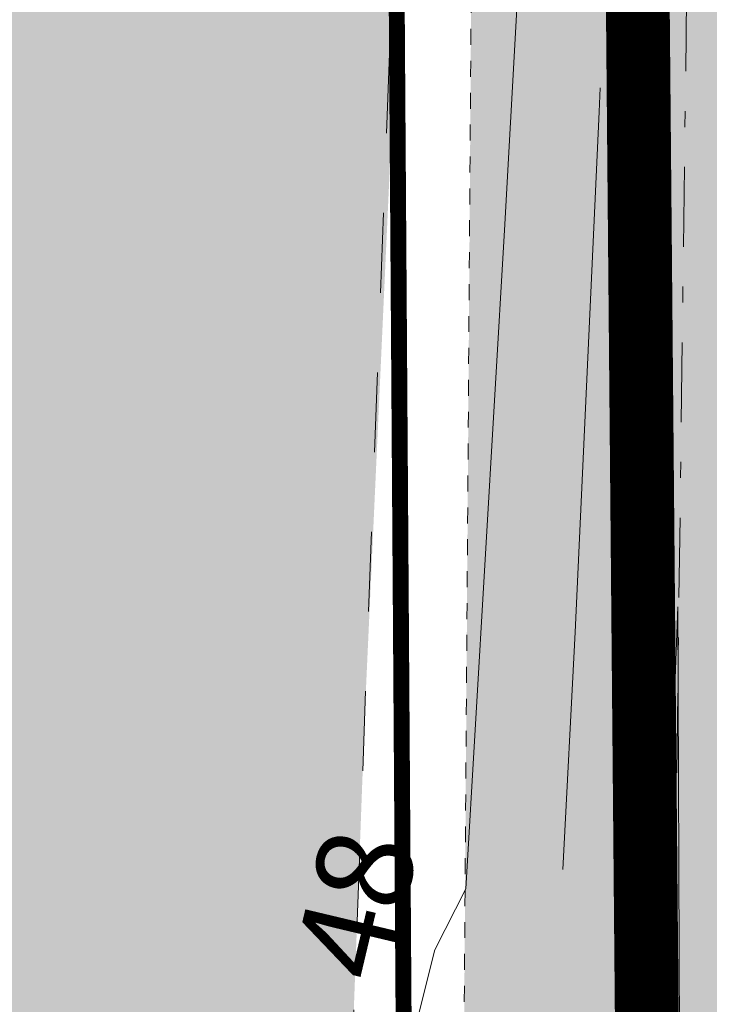
# Model space of a CAD drawing. Units: metres. Extents: x 558772 to 561215, y 6569115 to 6570636.
# Drawn here: x 559495 to 559500, y 6569254 to 6569260 of the extents above; entities that cross this region are included whole.
import ezdxf
from ezdxf.enums import TextEntityAlignment as Align

# ---------------------------------------------------------------- set-up
doc = ezdxf.new("R2010")
doc.units = ezdxf.units.M
doc.header["$MEASUREMENT"] = 0
for name, pattern in [('DGN Style 2', [8.177109, 4.906265, -3.270844]), ('KRAAVIPERV', [1e-05, 0, -1e-05, 0]), ('KRAAVIPOHI', [3.1, 1, -0.5, 0.1, -0.5, 1]), ('KRUUSKILL', [2, 1, -1])]:
    doc.linetypes.add(name, pattern=pattern)
for name, color, linetype, lineweight in [('HORISONTAAL', 251, 'Continuous', 0), ('MPKAABEL', 250, 'Continuous', 0), ('OPT-asf-olol', 9, 'Continuous', 0), ('OPT-kergliikl-olol', 41, 'Continuous', 0), ('OPT-kinnistu piir', 19, 'Continuous', 0), ('OPT-olemas-vesi', 131, 'Continuous', 5), ('TEE', 7, 'Continuous', 0), ('VEEKOGU', 140, 'Continuous', 0), ('VTRASS', 250, 'Continuous', 0)]:
    doc.layers.add(name, color=color, linetype=linetype, lineweight=lineweight)
doc.layers.add('MAAMUDEL', color=7, linetype='Continuous', lineweight=0, plot=False)
doc.styles.add('romans', font='romans.shx')
doc.styles.add('Style-INTL_ISO', font='INTL_ISO.shx')
doc.linetypes.add('-V-', pattern='A,10,-1.5,["V",romans,S=1.4,R=0,X=-0.7,Y=-0.7],-1.5,10,-3', length=26)
doc.linetypes.add('KAITSETORU', pattern='A,0,[153,mkm.shx,S=0.075,R=0,X=0,Y=0],-0.15,[152,mkm.shx,S=0.075,R=0,X=0,Y=0]', length=0.15)

# ---------------------------------------------------------------- blocks, each defined once
blk = doc.blocks.new('topoalus')
at = {"layer": 'HORISONTAAL', "linetype": 'Continuous', "lineweight": 13, "flags": 128}
blk.add_lwpolyline([(559498.7032, 6569267.2155), (559498.6128, 6569265.1486), (559498.4069, 6569261.0162), (559498.2915, 6569258.9506), (559498.05, 6569254.82), (559497.8561, 6569254.4391), (559497.27, 6569252.11)], dxfattribs=at)
at = {"layer": 'HORISONTAAL', "linetype": 'DGN Style 2', "lineweight": 0, "flags": 128}
blk.add_lwpolyline([(559523.61, 6569196.38), (559520.6863, 6569197.3121), (559518.1305, 6569198.408), (559517, 6569198.59), (559515.1963, 6569199.7029), (559513.7257, 6569200.3243), (559512.7, 6569200.64), (559513.2593, 6569201.3694), (559513.2757, 6569201.5737), (559512.9889, 6569201.9092), (559510.1903, 6569202.7361), (559505.9823, 6569202.9706), (559504.6, 6569203.06), (559503.8747, 6569204.3902), (559502.6611, 6569207.0492), (559502.13, 6569209.4), (559502.1241, 6569209.4423), (559501.7637, 6569209.8968), (559501.7529, 6569209.9123), (559501.743, 6569209.9283), (559501.7336, 6569209.9447), (559501.0362, 6569214.3452), (559500.5416, 6569217.1197), (559500.3137, 6569220.7255), (559500.7633, 6569222.025), (559500.6353, 6569225.5854), (559500.3123, 6569228.7385), (559500.2749, 6569229.7956), (559500.1116, 6569241.5608), (559500.123, 6569241.6006), (559500.1428, 6569241.6308), (559500.2164, 6569241.6525), (559500.3006, 6569241.6433), (559500.334, 6569241.6567), (559500.4248, 6569241.7683), (559500.3923, 6569241.8978), (559499.9086, 6569243.6289), (559499.8956, 6569243.8009), (559499.87, 6569245.37), (559499.8246, 6569249.0878), (559499.8043, 6569250.9467), (559499.7873, 6569252.8056), (559499.7662, 6569256.5235), (559499.7163, 6569270.8085), (559499.7155, 6569271.7307), (559499.733, 6569273.6094), (559500.9061, 6569276.4071), (559500.9893, 6569276.6925), (559500.9862, 6569276.7285), (559500.9801, 6569276.7461), (559500.9303, 6569276.8506), (559500.84, 6569276.8562), (559500.6314, 6569276.6749), (559499.581, 6569274.0441), (559499.5123, 6569273.8623), (559499.4534, 6569273.677), (559499.4447, 6569273.6239), (559499.0242, 6569262.9554), (559498.8863, 6569259.692), (559498.736, 6569256.4292), (559498.5671, 6569253.1673), (559498.3858, 6569249.9061), (559498.0125, 6569243.5197), (559498.0087, 6569243.4521), (559497.9911, 6569242.9781), (559497.8568, 6569240.8688), (559497.46, 6569236.07), (559496.532, 6569236.057), (559491.7, 6569235)], dxfattribs=at)
at = {"layer": 'HORISONTAAL', "linetype": 'Continuous', "lineweight": 0, "flags": 128}
blk.add_lwpolyline([(559499.4909, 6569236.6002), (559499.4456, 6569240.0527), (559499.4253, 6569243.9046), (559499.417, 6569246.811), (559499.4141, 6569247.6373), (559499.4111, 6569248.4637), (559499.38, 6569256.59), (559499.1466, 6569250.3666), (559499.0531, 6569248.0738), (559498.8388, 6569243.6869), (559498.8102, 6569243.0958), (559498.6285, 6569239.2196), (559498.5364, 6569236.9032), (559498.4346, 6569232.0289)], dxfattribs=at)
at = {"layer": 'MAAMUDEL', "linetype": 'KRAAVIPOHI', "lineweight": 0, "ltscale": 0.5}
blk.add_lwpolyline([(559500.7354, 6569276.3058), (559499.6034, 6569273.6459), (559499.2194, 6569243.5406), (559498.9136, 6569232.3147), (559499.1996, 6569220.2103), (559499.2004, 6569216.0246), (559499.6593, 6569212.5949), (559500.773, 6569209.3737), (559504.737, 6569199.9876)], dxfattribs=at)
at = {"layer": 'OPT-kinnistu piir', "const_width": 0.4}
blk.add_lwpolyline([(559545.07, 6569136.73), (559499.59, 6569208.31), (559498.99, 6569275.96), (559526.57, 6569275.96)], dxfattribs=at)
blk.add_lwpolyline([(559498.99, 6569275.96), (559499.59, 6569208.31), (559607.5, 6569208.31), (559608.93, 6569243.79), (559526.57, 6569275.96), (559498.99, 6569275.96)], close=True, dxfattribs=at)
at = {"layer": 'TEE', "linetype": 'KRUUSKILL', "lineweight": 0, "ltscale": 0.5}
blk.add_lwpolyline([(559508.454, 6569198.8692), (559504.3822, 6569198.9539), (559502.0928, 6569201.0656), (559499.9682, 6569205.3915), (559498.0795, 6569212.2002), (559497.6423, 6569218.4492), (559497.5398, 6569232.2074), (559497.1798, 6569249.565), (559497.6518, 6569262.2557), (559497.9862, 6569274.2319), (559498.3464, 6569275.5816), (559499.0575, 6569277.1642), (559500.3247, 6569278.2813), (559501.4997, 6569278.7899), (559501.9765, 6569278.8591), (559504.0045, 6569278.6136)], dxfattribs=at)
at = {"layer": 'VEEKOGU', "linetype": 'KRAAVIPERV', "lineweight": 0, "ltscale": 0.5}
blk.add_lwpolyline([(559499.7141, 6569222.092), (559499.8219, 6569243.4355), (559500.3106, 6569261.6019), (559500.7147, 6569272.9911), (559502.5782, 6569277.3296), (559502.698, 6569277.8151), (559502.5228, 6569278.1424), (559502.5228, 6569278.1424), (559502.0908, 6569278.2984), (559501.6073, 6569278.3579), (559500.8414, 6569278.2799), (559499.9204, 6569277.6083), (559499.0843, 6569276.7298), (559498.8502, 6569276.3068), (559498.2358, 6569273.9041), (559498.1722, 6569273.4121), (559497.9665, 6569243.3765), (559498.0082, 6569232.228)], dxfattribs=at)
at = {"layer": 'VTRASS', "color": 5, "linetype": '-V-', "lineweight": 0, "ltscale": 0.5, "const_width": 0.1}
blk.add_lwpolyline([(559510.413, 6569186.628), (559509.188, 6569190.335), (559500.686, 6569204.487), (559499.492, 6569207.812), (559498.695, 6569210.899), (559498.096, 6569214.68), (559497.907, 6569217.567), (559497.601, 6569262.604), (559497.619, 6569277.95), (559497.366, 6569307.82), (559497.177, 6569330.938), (559496.943, 6569339.198), (559491.9879, 6569364.2667), (559491.7674, 6569365.1622), (559491.5339, 6569366.1107), (559488.477, 6569382.374)], dxfattribs=at)
at = {"layer": 'HORISONTAAL', "linetype": 'Continuous', "lineweight": 0, "style": 'Style-INTL_ISO'}
blk.add_text('48', height=0.6, rotation=76.62234, dxfattribs=at).set_placement((559497.6512, 6569254.6563), align=Align.CENTER)

msp = doc.modelspace()

# ---------------------------------------------------------------- hatches: boundary and pattern name
at = {"layer": 'OPT-asf-olol', "ltscale": 1000}
msp.add_hatch(color=256, dxfattribs=at).paths.add_polyline_path([(559453.7272, 6569582.2802), (559455.8429, 6569580.7887), (559456.8244, 6569577.8589), (559458.3896, 6569572.6029), (559458.88161, 6569569.79147), (559458.7678, 6569569.5956), (559458.16467, 6569569.15818), (559456.344, 6569567.868), (559457.6395, 6569562.915), (559459.97239, 6569562.29649), (559460.29598, 6569561.94195), (559460.5359, 6569560.3385), (559462.0879, 6569552.54243), (559462.9078, 6569548.4239), (559463.60411, 6569544.70568), (559464.78924, 6569538.37731), (559465.64951, 6569533.78358), (559466.29685, 6569530.32689), (559467.2382, 6569525.3002), (559467.92421, 6569520.5171), (559468.58601, 6569515.90277), (559469.56694, 6569509.0633), (559470.53892, 6569502.28633), (559471.0156, 6569498.9627), (559471.71596, 6569491.59286), (559472.80708, 6569480.11111), (559473.15657, 6569476.43348), (559473.9214, 6569468.38525), (559474.22, 6569465.27), (559474.89896, 6569456.91573), (559475.4711, 6569449.9028), (559473.90799, 6569448.48864), (559474.3275, 6569442.1201), (559476.3829, 6569441.7913), (559476.81228, 6569435.9822), (559477.64587, 6569426.83472), (559478.29, 6569419.73), (559480.296, 6569403.43869), (559481.28019, 6569396.16141), (559482.85819, 6569382.07506), (559484.41847, 6569370.19376), (559487.76905, 6569357.81896), (559488.96361, 6569349.35984), (559489.50247, 6569344.44068), (559490.21177, 6569338.11834), (559490.8454, 6569332.4705), (559491.0472, 6569318.7247), (559490.2171, 6569316.0717), (559488.55065, 6569314.3504), (559486.8842, 6569312.6291), (559488.2822, 6569309.1889), (559488.93199, 6569309.08269), (559489.5175, 6569308.8248), (559490.55538, 6569308.00485), (559491.145, 6569307.0849), (559491.33375, 6569303.38599), (559491.6607, 6569296.97893), (559491.83748, 6569291.40148), (559492.12146, 6569282.53683), (559492.2816, 6569277.5382), (559492.26144, 6569275.285), (559492.23268, 6569272.07114), (559492.2212, 6569270.7885), (559489.5279, 6569268.4715), (559489.09468, 6569268.0458), (559489.11089, 6569263.12775), (559491.676, 6569262.1558), (559491.68954, 6569259.39103), (559491.72172, 6569252.82297), (559491.83955, 6569249.17603), (559491.71447, 6569241.09884), (559491.6862, 6569231.918), (559491.57309, 6569224.36578), (559491.4779, 6569217.9258), (559491.6342, 6569213.3095), (559489.16382, 6569210.9755), (559485.2265, 6569209.8929), (559485.8508, 6569206.2989), (559490.6596, 6569206.3128), (559493.6239, 6569204.6606), (559495.979, 6569201.34356), (559497.96547, 6569198.46139), (559499.19265, 6569196.68086), (559500.80874, 6569193.81655), (559502.61585, 6569190.6334), (559506.0958, 6569184.4036), (559510.071, 6569187.0428), (559508.96057, 6569189.95356), (559509.58929, 6569193.03142), (559512.9716, 6569196.3908), (559508.36633, 6569198.9173), (559504.38379, 6569198.85391), (559501.9928, 6569201.0656), (559499.9682, 6569205.4915), (559498.1066, 6569212.10394), (559497.6423, 6569218.3492), (559497.6338, 6569219.59001), (559497.59472, 6569224.83581), (559497.5398, 6569232.3074), (559497.36852, 6569240.46579), (559497.1798, 6569249.565), (559497.4158, 6569255.91035), (559497.61666, 6569260.29966), (559497.97887, 6569266.50318), (559497.92219, 6569271.93931), (559497.9862, 6569274.1319), (559498.48898, 6569275.89896), (559499.0575, 6569277.1642), (559500.32466, 6569278.28129), (559501.82057, 6569278.92882), (559504.12022, 6569278.62187), (559513.5206, 6569278.075), (559514.47202, 6569276.79138), (559515.7459, 6569274.7201), (559520.00651, 6569276.73163), (559520.839, 6569278.44), (559523.07092, 6569279.24835), (559527.35115, 6569279.65772), (559527.25227, 6569283.56907), (559518.07813, 6569282.88056), (559509.504, 6569283.09979), (559507.8962, 6569283.1409), (559503.9492, 6569283.52498), (559502.29682, 6569284.00661), (559500.48094, 6569284.70206), (559498.0745, 6569286.3916), (559497.32463, 6569288.32277), (559496.8517, 6569289.5407), (559496.66985, 6569293.5053), (559496.488, 6569297.5699), (559496.36347, 6569302.39417), (559496.30306, 6569304.78332), (559496.10461, 6569312.63069), (559495.87294, 6569321.79176), (559495.6371, 6569331.11798), (559495.5891, 6569333.016), (559495.9271, 6569334.4469), (559496.80406, 6569336.0646), (559498.3559, 6569337.7269), (559501.90568, 6569338.53198), (559501.0319, 6569343.823), (559497.25045, 6569345.08941), (559496.1222, 6569346.1135), (559494.9199, 6569347.3048), (559493.8825, 6569350.6693), (559491.8373, 6569360.56507), (559489.97843, 6569369.55928), (559488.2176, 6569378.07908), (559487.60254, 6569382.74461), (559486.26124, 6569392.91896), (559485.1803, 6569403.6211), (559485.81721, 6569405.05125), (559486.3039, 6569405.99579), (559487.71762, 6569406.8305), (559489.57554, 6569407.92748), (559489.15206, 6569412.09714), (559487.18175, 6569413.26375), (559486.32487, 6569413.50578), (559485.34985, 6569413.74747), (559484.0605, 6569414.6197), (559483.6023, 6569420.72879), (559482.78226, 6569428.69012), (559481.1522, 6569443.49075), (559481.85675, 6569445.38553), (559482.72345, 6569446.45422), (559483.2889, 6569447.2833), (559482.78911, 6569450.76721), (559481.34351, 6569453.02764), (559480.977, 6569456.412), (559480.3889, 6569457.36165), (559480.08431, 6569459.67322), (559479.2163, 6569466.3608), (559478.9229, 6569469.48633), (559478.25683, 6569476.809), (559477.82482, 6569481.55837), (559477.18735, 6569488.56654), (559476.58233, 6569495.21798), (559476.14714, 6569499.96685), (559475.23958, 6569507.31212), (559474.01946, 6569517.18699), (559473.19354, 6569523.87155), (559472.57077, 6569529.13199), (559473.74757, 6569532.68534), (559476.3953, 6569533.9899), (559480.15507, 6569534.91013), (559497.54922, 6569537.02748), (559502.43953, 6569537.66386), (559519.74287, 6569540.11032), (559525.68882, 6569540.951), (559532.8108, 6569541.4719), (559534.33179, 6569540.88752), (559534.9441, 6569539.9446), (559535.7782, 6569536.6388), (559539.16266, 6569536.63858), (559538.89423, 6569539.27242), (559538.7087, 6569541.0929), (559538.84096, 6569541.97385), (559539.6384, 6569542.82027), (559543.27237, 6569543.22116), (559545.6565, 6569543.4952), (559553.62832, 6569544.87543), (559560.08453, 6569546.00841), (559563.53763, 6569546.64791), (559569.95494, 6569547.25755), (559569.3487, 6569551.7228), (559563.49079, 6569550.54008), (559559.36288, 6569549.64368), (559550.87526, 6569548.56366), (559544.6746, 6569547.8683), (559533.11108, 6569546.46989), (559524.61036, 6569545.51268), (559515.8665, 6569544.29243), (559509.37026, 6569543.38584), (559501.52, 6569542.29), (559499.26556, 6569541.97569), (559492.15475, 6569541.09308), (559483.43839, 6569540.00935), (559479.1771, 6569539.4671), (559474.6854, 6569539.8121), (559471.202, 6569541.1788), (559469.8129, 6569542.5378), (559469.37981, 6569545.43764), (559468.21035, 6569551.79913), (559466.60322, 6569560.54138), (559466.4626, 6569561.4063), (559466.8263, 6569562.09707), (559467.23467, 6569562.61477), (559468.7754, 6569563.3975), (559467.20851, 6569570.12702), (559465.5378, 6569570.2314), (559464.75539, 6569570.82261), (559464.1745, 6569571.8212), (559463.63926, 6569576.1741), (559463.30614, 6569578.88031), (559462.99395, 6569581.34558), (559462.71404, 6569583.55601), (559463.24985, 6569586.18085), (559463.79196, 6569589.0031)])
at = {"layer": 'OPT-kergliikl-olol', "linetype": 'ByBlock'}
h = msp.add_hatch(color=256, dxfattribs=at)
h.paths.add_polyline_path([(559498.99, 6569275.96), (559526.57, 6569275.96), (559549.847, 6569266.899), (559534.08699, 6569253.32723), (559534.05693, 6569246.46459), (559557.20558, 6569208.31), (559499.59, 6569208.31), (559499.17918, 6569254.62998)])
h.paths.add_polyline_path([(559534.08699, 6569253.32723), (559534.05693, 6569246.46459), (559557.20558, 6569208.31), (559607.5, 6569208.31), (559608.93, 6569243.79), (559549.847, 6569266.899)])
at = {"layer": 'OPT-olemas-vesi'}
msp.add_hatch(color=256, dxfattribs=at).paths.add_polyline_path([(559501.60726, 6569278.35794), (559502.0908, 6569278.2984), (559502.52281, 6569278.14237), (559502.698, 6569277.81506), (559502.57825, 6569277.32957), (559500.7147, 6569272.9911), (559500.37661, 6569263.46156), (559500.20425, 6569257.64748), (559500.00818, 6569250.35956), (559499.78955, 6569237.03105), (559499.73512, 6569226.25331), (559499.74, 6569220.4355), (559500.09868, 6569215.63479), (559500.49801, 6569212.65426), (559501.1722, 6569209.5412), (559501.31915, 6569209.43617), (559502.81885, 6569209.38311), (559503.05297, 6569209.11339), (559503.2325, 6569206.5411), (559505.30999, 6569201.27295), (559505.41956, 6569200.79208), (559505.35225, 6569200.25725), (559505.254, 6569200.00066), (559505.1114, 6569199.81696), (559504.70965, 6569199.59195), (559504.56079, 6569199.57545), (559504.06969, 6569199.608), (559503.95832, 6569199.63558), (559503.63367, 6569200.00867), (559501.4547, 6569203.9539), (559500.39349, 6569206.49104), (559499.79065, 6569208.79449), (559498.84351, 6569212.30271), (559498.18069, 6569215.79982), (559498.0082, 6569220.4497), (559498.0082, 6569228.17283), (559497.98669, 6569237.98497), (559497.98415, 6569245.94707), (559498.06147, 6569257.24072), (559498.17322, 6569273.562), (559498.8502, 6569276.30684), (559499.08426, 6569276.72978), (559499.92042, 6569277.60827), (559500.86617, 6569278.28242)])

# ---------------------------------------------------------------- block references
at = {"layer": 'MPKAABEL', "linetype": 'KAITSETORU', "lineweight": 0}
msp.add_blockref('topoalus', (0, 0), dxfattribs=at)

doc.saveas('drawing.dxf')
